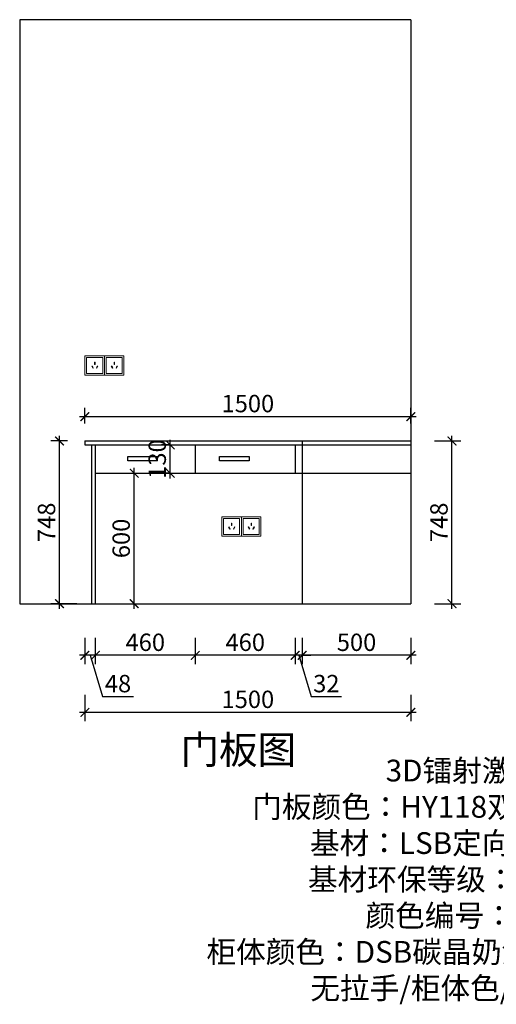
# Model space of a CAD drawing. Units: millimetres. Extents: x 2486949 to 2507546, y 145673 to 153541.
# Drawn here: x 2501110 to 2503303, y 145756 to 150283 of the extents above; entities that cross this region are included whole.
import ezdxf

# ---------------------------------------------------------------- set-up
doc = ezdxf.new("R2010")
doc.units = ezdxf.units.MM
doc.header["$LTSCALE"] = 3
doc.layers.add('标注', color=3, linetype='Continuous')
doc.styles.add('DS01', font='txt')
doc.styles.get("Standard").update_dxf_attribs({"font": 'txt', "bigfont": 'gbcbig.shx'})
doc.dimstyles.new('DS03', dxfattribs={"dimscale": 40, "dimtxt": 2, "dimasz": 1, "dimexe": 1, "dimexo": 2, "dimgap": 0.5, "dimtad": 1, "dimdec": 0, "dimzin": 0, "dimdsep": 46, "dimtxsty": 'DS01', "dimblk": 'ARCHTICK', "dimcen": 0, "dimdle": 0.6, "dimclrd": 251, "dimclre": 251, "dimclrt": 2, "dimadec": 0, "dimazin": 0, "dimtfac": 1, "dimtdec": 0, "dimtmove": 1, "dimatfit": 2, "dimldrblk": 'DOT', "dimfxl": 2, "dimfxlon": 1, "dimtolj": 1, "dimtzin": 0, "dimlwe": 30, "dimarcsym": 0})

# ---------------------------------------------------------------- blocks, each defined once
blk = doc.blocks.new('_ARCHTICK')
at = {"color": 0, "linetype": 'ByBlock', "const_width": 0.15}
blk.add_lwpolyline([(-0.5, -0.5), (0.5, 0.5)], dxfattribs=at)
blk = doc.blocks.new('*D55')
at = {"layer": 'Defpoints', "color": 0, "transparency": 16777216}
for p in [(2502409.9, 147598.2), (2502909.9, 147598.2), (2502409.9, 147360.8)]:
    blk.add_point(p, dxfattribs=at)
at = {"layer": '标注', "color": 251, "lineweight": 30, "transparency": 16777216}
for p, q in [((2502409.9, 147440.8), (2502409.9, 147320.8)), ((2502909.9, 147440.8), (2502909.9, 147320.8))]:
    blk.add_line(p, q, dxfattribs=at)
at = {"layer": '标注', "color": 251, "lineweight": -2, "transparency": 16777216}
blk.add_line((2502933.9, 147360.8), (2502385.9, 147360.8), dxfattribs=at)
at = {"layer": '标注', "color": 251, "lineweight": -2, "transparency": 16777216, "xscale": 40, "yscale": 40, "zscale": 40, "rotation": 180}
blk.add_blockref('_ARCHTICK', (2502409.9, 147360.8), dxfattribs=at)
at = {"layer": '标注', "color": 251, "lineweight": -2, "transparency": 16777216, "xscale": 40, "yscale": 40, "zscale": 40}
blk.add_blockref('_ARCHTICK', (2502909.9, 147360.8), dxfattribs=at)
at = {"layer": '标注', "color": 2, "transparency": 16777216, "insert": (2502659.9, 147420.8), "char_height": 80, "attachment_point": 5, "style": 'DS01'}
blk.add_mtext('\\A1;500', dxfattribs=at)
blk = doc.blocks.new('_Dot')
at = {"color": 0, "linetype": 'ByBlock', "lineweight": -2}
blk.add_line((-0.5, 0), (-1, 0), dxfattribs=at)
at = {"color": 0, "linetype": 'ByBlock', "const_width": 0.5}
blk.add_lwpolyline([(-0.25, 0, 1), (0.25, 0, 1)], format="xyb", close=True, dxfattribs=at)
blk = doc.blocks.new('*D56')
at = {"layer": 'Defpoints', "color": 0, "transparency": 16777216}
for p in [(2502377.9, 148198.2), (2502409.9, 147598.2), (2502377.9, 147360.8)]:
    blk.add_point(p, dxfattribs=at)
at = {"layer": '标注', "color": 251, "lineweight": 30, "transparency": 16777216}
for p, q in [((2502377.9, 147440.8), (2502377.9, 147320.8)), ((2502409.9, 147440.8), (2502409.9, 147320.8))]:
    blk.add_line(p, q, dxfattribs=at)
at = {"layer": '标注', "color": 251, "lineweight": -2, "transparency": 16777216}
for p, q in [((2502377.9, 147360.8), (2502337.9, 147360.8)), ((2502409.9, 147360.8), (2502377.9, 147360.8)), ((2502409.9, 147360.8), (2502377.9, 147360.8)), ((2502393.9, 147360.8), (2502450.9, 147170.8)), ((2502409.9, 147360.8), (2502449.9, 147360.8)), ((2502450.9, 147170.8), (2502590.9, 147170.8))]:
    blk.add_line(p, q, dxfattribs=at)
at = {"layer": '标注', "color": 251, "lineweight": -2, "transparency": 16777216, "xscale": 40, "yscale": 40, "zscale": 40}
blk.add_blockref('_ARCHTICK', (2502377.9, 147360.8), dxfattribs=at)
at = {"layer": '标注', "color": 251, "lineweight": -2, "transparency": 16777216, "xscale": 40, "yscale": 40, "zscale": 40, "rotation": 180}
blk.add_blockref('_ARCHTICK', (2502409.9, 147360.8), dxfattribs=at)
at = {"layer": '标注', "color": 2, "transparency": 16777216, "insert": (2502520.9, 147230.8), "char_height": 80, "attachment_point": 5, "style": 'DS01'}
blk.add_mtext('\\A1;32', dxfattribs=at)
blk = doc.blocks.new('*D57')
at = {"layer": 'Defpoints', "color": 0, "transparency": 16777216}
for p in [(2501917.9, 148198.2), (2502377.9, 148198.2), (2501917.9, 147360.8)]:
    blk.add_point(p, dxfattribs=at)
at = {"layer": '标注', "color": 251, "lineweight": 30, "transparency": 16777216}
for p, q in [((2501917.9, 147440.8), (2501917.9, 147320.8)), ((2502377.9, 147440.8), (2502377.9, 147320.8))]:
    blk.add_line(p, q, dxfattribs=at)
at = {"layer": '标注', "color": 251, "lineweight": -2, "transparency": 16777216}
blk.add_line((2502401.9, 147360.8), (2501893.9, 147360.8), dxfattribs=at)
at = {"layer": '标注', "color": 251, "lineweight": -2, "transparency": 16777216, "xscale": 40, "yscale": 40, "zscale": 40, "rotation": 180}
blk.add_blockref('_ARCHTICK', (2501917.9, 147360.8), dxfattribs=at)
at = {"layer": '标注', "color": 251, "lineweight": -2, "transparency": 16777216, "xscale": 40, "yscale": 40, "zscale": 40}
blk.add_blockref('_ARCHTICK', (2502377.9, 147360.8), dxfattribs=at)
at = {"layer": '标注', "color": 2, "transparency": 16777216, "insert": (2502147.9, 147420.8), "char_height": 80, "attachment_point": 5, "style": 'DS01'}
blk.add_mtext('\\A1;460', dxfattribs=at)
blk = doc.blocks.new('*D58')
at = {"layer": 'Defpoints', "color": 0, "transparency": 16777216}
for p in [(2501457.9, 148198.2), (2501917.9, 148198.2), (2501457.9, 147360.8)]:
    blk.add_point(p, dxfattribs=at)
at = {"layer": '标注', "color": 251, "lineweight": 30, "transparency": 16777216}
for p, q in [((2501457.9, 147440.8), (2501457.9, 147320.8)), ((2501917.9, 147440.8), (2501917.9, 147320.8))]:
    blk.add_line(p, q, dxfattribs=at)
at = {"layer": '标注', "color": 251, "lineweight": -2, "transparency": 16777216}
blk.add_line((2501941.9, 147360.8), (2501433.9, 147360.8), dxfattribs=at)
at = {"layer": '标注', "color": 251, "lineweight": -2, "transparency": 16777216, "xscale": 40, "yscale": 40, "zscale": 40, "rotation": 180}
blk.add_blockref('_ARCHTICK', (2501457.9, 147360.8), dxfattribs=at)
at = {"layer": '标注', "color": 251, "lineweight": -2, "transparency": 16777216, "xscale": 40, "yscale": 40, "zscale": 40}
blk.add_blockref('_ARCHTICK', (2501917.9, 147360.8), dxfattribs=at)
at = {"layer": '标注', "color": 2, "transparency": 16777216, "insert": (2501687.9, 147420.8), "char_height": 80, "attachment_point": 5, "style": 'DS01'}
blk.add_mtext('\\A1;460', dxfattribs=at)
blk = doc.blocks.new('*D59')
at = {"layer": 'Defpoints', "color": 0, "transparency": 16777216}
for p in [(2501409.9, 148328.2), (2501457.9, 148198.2), (2501409.9, 147360.8)]:
    blk.add_point(p, dxfattribs=at)
at = {"layer": '标注', "color": 251, "lineweight": 30, "transparency": 16777216}
for p, q in [((2501409.9, 147440.8), (2501409.9, 147320.8)), ((2501457.9, 147440.8), (2501457.9, 147320.8))]:
    blk.add_line(p, q, dxfattribs=at)
at = {"layer": '标注', "color": 251, "lineweight": -2, "transparency": 16777216}
for p, q in [((2501481.9, 147360.8), (2501385.9, 147360.8)), ((2501433.9, 147360.8), (2501490.9, 147170.8)), ((2501490.9, 147170.8), (2501634, 147170.8))]:
    blk.add_line(p, q, dxfattribs=at)
at = {"layer": '标注', "color": 251, "lineweight": -2, "transparency": 16777216, "xscale": 40, "yscale": 40, "zscale": 40, "rotation": 180}
blk.add_blockref('_ARCHTICK', (2501409.9, 147360.8), dxfattribs=at)
at = {"layer": '标注', "color": 251, "lineweight": -2, "transparency": 16777216, "xscale": 40, "yscale": 40, "zscale": 40}
blk.add_blockref('_ARCHTICK', (2501457.9, 147360.8), dxfattribs=at)
at = {"layer": '标注', "color": 2, "transparency": 16777216, "insert": (2501562.4, 147230.8), "char_height": 80, "attachment_point": 5, "style": 'DS01'}
blk.add_mtext('\\A1;48', dxfattribs=at)
blk = doc.blocks.new('*D35')
at = {"layer": 'Defpoints', "color": 0, "transparency": 16777216}
for p in [(2501409.9, 148328.2), (2502909.9, 147598.2), (2501409.9, 147098.5)]:
    blk.add_point(p, dxfattribs=at)
at = {"layer": '标注', "color": 251, "lineweight": 30, "transparency": 16777216}
for p, q in [((2501409.9, 147178.5), (2501409.9, 147058.5)), ((2502909.9, 147178.5), (2502909.9, 147058.5))]:
    blk.add_line(p, q, dxfattribs=at)
at = {"layer": '标注', "color": 251, "lineweight": -2, "transparency": 16777216}
blk.add_line((2502933.9, 147098.5), (2501385.9, 147098.5), dxfattribs=at)
at = {"layer": '标注', "color": 251, "lineweight": -2, "transparency": 16777216, "xscale": 40, "yscale": 40, "zscale": 40, "rotation": 180}
blk.add_blockref('_ARCHTICK', (2501409.9, 147098.5), dxfattribs=at)
at = {"layer": '标注', "color": 251, "lineweight": -2, "transparency": 16777216, "xscale": 40, "yscale": 40, "zscale": 40}
blk.add_blockref('_ARCHTICK', (2502909.9, 147098.5), dxfattribs=at)
at = {"layer": '标注', "color": 2, "transparency": 16777216, "insert": (2502159.9, 147158.5), "char_height": 80, "attachment_point": 5, "style": 'DS01'}
blk.add_mtext('\\A1;1500', dxfattribs=at)
blk = doc.blocks.new('*D60')
at = {"layer": 'Defpoints', "color": 0, "transparency": 16777216}
for p in [(2502909.9, 148458.3), (2501409.9, 148346.2), (2502909.9, 148346.2)]:
    blk.add_point(p, dxfattribs=at)
at = {"layer": '标注', "color": 251, "lineweight": 30, "transparency": 16777216}
for p, q in [((2501409.9, 148426.2), (2501409.9, 148498.3)), ((2502909.9, 148426.2), (2502909.9, 148498.3))]:
    blk.add_line(p, q, dxfattribs=at)
at = {"layer": '标注', "color": 251, "lineweight": -2, "transparency": 16777216}
blk.add_line((2501385.9, 148458.3), (2502933.9, 148458.3), dxfattribs=at)
at = {"layer": '标注', "color": 251, "lineweight": -2, "transparency": 16777216, "xscale": 40, "yscale": 40, "zscale": 40, "rotation": 180}
blk.add_blockref('_ARCHTICK', (2501409.9, 148458.3), dxfattribs=at)
at = {"layer": '标注', "color": 251, "lineweight": -2, "transparency": 16777216, "xscale": 40, "yscale": 40, "zscale": 40}
blk.add_blockref('_ARCHTICK', (2502909.9, 148458.3), dxfattribs=at)
at = {"layer": '标注', "color": 2, "transparency": 16777216, "insert": (2502159.9, 148518.3), "char_height": 80, "attachment_point": 5, "style": 'DS01'}
blk.add_mtext('\\A1;1500', dxfattribs=at)
blk = doc.blocks.new('*D61')
at = {"layer": 'Defpoints', "color": 0, "transparency": 16777216}
for p in [(2501457.9, 148198.2), (2501636.9, 148198.2), (2501457.9, 147598.2)]:
    blk.add_point(p, dxfattribs=at)
at = {"layer": '标注', "color": 251, "lineweight": -2, "transparency": 16777216}
blk.add_line((2501636.9, 147574.2), (2501636.9, 148222.2), dxfattribs=at)
at = {"layer": '标注', "color": 251, "lineweight": 30, "transparency": 16777216}
for p, q in [((2501556.9, 148198.2), (2501676.9, 148198.2)), ((2501556.9, 147598.2), (2501676.9, 147598.2))]:
    blk.add_line(p, q, dxfattribs=at)
at = {"layer": '标注', "color": 251, "lineweight": -2, "transparency": 16777216, "xscale": 40, "yscale": 40, "zscale": 40}
for p, rotation in [((2501636.9, 148198.2), 90), ((2501636.9, 147598.2), 270)]:
    blk.add_blockref('_ARCHTICK', p, dxfattribs=dict(at, rotation=rotation))
at = {"layer": '标注', "color": 2, "transparency": 16777216, "insert": (2501576.9, 147898.2), "char_height": 80, "attachment_point": 5, "rotation": 90, "style": 'DS01'}
blk.add_mtext('\\A1;600', dxfattribs=at)
blk = doc.blocks.new('*D62')
at = {"layer": 'Defpoints', "color": 0, "transparency": 16777216}
for p in [(2501293.3, 148346.2), (2501409.9, 148346.2), (2501457.9, 147598.2)]:
    blk.add_point(p, dxfattribs=at)
at = {"layer": '标注', "color": 251, "lineweight": 30, "transparency": 16777216}
for p, q in [((2501329.9, 148346.2), (2501253.3, 148346.2)), ((2501373.3, 147598.2), (2501253.3, 147598.2))]:
    blk.add_line(p, q, dxfattribs=at)
at = {"layer": '标注', "color": 251, "lineweight": -2, "transparency": 16777216}
blk.add_line((2501293.3, 147574.2), (2501293.3, 148370.2), dxfattribs=at)
at = {"layer": '标注', "color": 251, "lineweight": -2, "transparency": 16777216, "xscale": 40, "yscale": 40, "zscale": 40}
for p, rotation in [((2501293.3, 148346.2), 90), ((2501293.3, 147598.2), 270)]:
    blk.add_blockref('_ARCHTICK', p, dxfattribs=dict(at, rotation=rotation))
at = {"layer": '标注', "color": 2, "transparency": 16777216, "insert": (2501233.3, 147972.2), "char_height": 80, "attachment_point": 5, "rotation": 90, "style": 'DS01'}
blk.add_mtext('\\A1;748', dxfattribs=at)
blk = doc.blocks.new('*D36')
at = {"layer": 'Defpoints', "color": 0, "transparency": 16777216}
for p in [(2502909.9, 148346.2), (2503099.2, 148346.2), (2502909.9, 147598.2)]:
    blk.add_point(p, dxfattribs=at)
at = {"layer": '标注', "color": 251, "lineweight": 30, "transparency": 16777216}
for p, q in [((2503019.2, 148346.2), (2503139.2, 148346.2)), ((2503019.2, 147598.2), (2503139.2, 147598.2))]:
    blk.add_line(p, q, dxfattribs=at)
at = {"layer": '标注', "color": 251, "lineweight": -2, "transparency": 16777216}
blk.add_line((2503099.2, 147574.2), (2503099.2, 148370.2), dxfattribs=at)
at = {"layer": '标注', "color": 251, "lineweight": -2, "transparency": 16777216, "xscale": 40, "yscale": 40, "zscale": 40}
for p, rotation in [((2503099.2, 148346.2), 90), ((2503099.2, 147598.2), 270)]:
    blk.add_blockref('_ARCHTICK', p, dxfattribs=dict(at, rotation=rotation))
at = {"layer": '标注', "color": 2, "transparency": 16777216, "insert": (2503039.2, 147972.2), "char_height": 80, "attachment_point": 5, "rotation": 90, "style": 'DS01'}
blk.add_mtext('\\A1;748', dxfattribs=at)
blk = doc.blocks.new('*D186')
at = {"layer": 'Defpoints', "color": 0, "transparency": 16777216}
for p in [(2501802.8, 148328.2), (2501808.4, 148328.2), (2501808.4, 148198.2)]:
    blk.add_point(p, dxfattribs=at)
at = {"layer": '标注', "color": 251, "lineweight": -2, "transparency": 16777216}
blk.add_line((2501802.8, 148174.2), (2501802.8, 148352.2), dxfattribs=at)
at = {"layer": '标注', "color": 251, "lineweight": 30, "transparency": 16777216}
for p, q in [((2501802.8, 148328.2), (2501762.8, 148328.2)), ((2501802.8, 148198.2), (2501762.8, 148198.2))]:
    blk.add_line(p, q, dxfattribs=at)
at = {"layer": '标注', "color": 251, "lineweight": -2, "transparency": 16777216, "xscale": 40, "yscale": 40, "zscale": 40}
for p, rotation in [((2501802.8, 148328.2), 90), ((2501802.8, 148198.2), 270)]:
    blk.add_blockref('_ARCHTICK', p, dxfattribs=dict(at, rotation=rotation))
at = {"layer": '标注', "color": 2, "transparency": 16777216, "insert": (2501742.8, 148263.2), "char_height": 80, "attachment_point": 5, "rotation": 90, "style": 'DS01'}
blk.add_mtext('\\A1;130', dxfattribs=at)

msp = doc.modelspace()

# ---------------------------------------------------------------- linework, layer by layer
at = {"color": 4, "lineweight": 15}
for points in [[(2501499.9, 148738.2), (2501409.9, 148738.2), (2501409.9, 148648.2), (2501499.9, 148648.2)], [(2501491.9, 148730.2), (2501417.9, 148730.2), (2501417.9, 148656.2), (2501491.9, 148656.2)], [(2501456.7, 148698), (2501454.7, 148698), (2501454.7, 148708), (2501456.7, 148708)], [(2501589.9, 148738.2), (2501499.9, 148738.2), (2501499.9, 148648.2), (2501589.9, 148648.2)], [(2501581.9, 148730.2), (2501507.9, 148730.2), (2501507.9, 148656.2), (2501581.9, 148656.2)], [(2501546.7, 148698), (2501544.7, 148698), (2501544.7, 148708), (2501546.7, 148708)], [(2501446.5, 148681.3), (2501448.2, 148682.3), (2501443.2, 148691), (2501441.5, 148690)], [(2501464.9, 148681.3), (2501463.2, 148682.3), (2501468.2, 148691), (2501469.9, 148690)], [(2501536.5, 148681.3), (2501538.2, 148682.3), (2501533.2, 148691), (2501531.5, 148690)], [(2501554.9, 148681.3), (2501553.2, 148682.3), (2501558.2, 148691), (2501559.9, 148690)], [(2502129.9, 147998.2), (2502039.9, 147998.2), (2502039.9, 147908.2), (2502129.9, 147908.2)], [(2502121.9, 147990.2), (2502047.9, 147990.2), (2502047.9, 147916.2), (2502121.9, 147916.2)], [(2502219.9, 147998.2), (2502129.9, 147998.2), (2502129.9, 147908.2), (2502219.9, 147908.2)], [(2502211.9, 147990.2), (2502137.9, 147990.2), (2502137.9, 147916.2), (2502211.9, 147916.2)], [(2502076.5, 147941.3), (2502078.2, 147942.3), (2502073.2, 147951), (2502071.5, 147950)], [(2502086.7, 147958), (2502084.7, 147958), (2502084.7, 147968), (2502086.7, 147968)], [(2502094.9, 147941.3), (2502093.2, 147942.3), (2502098.2, 147951), (2502099.9, 147950)], [(2502166.5, 147941.3), (2502168.2, 147942.3), (2502163.2, 147951), (2502161.5, 147950)], [(2502176.7, 147958), (2502174.7, 147958), (2502174.7, 147968), (2502176.7, 147968)], [(2502184.9, 147941.3), (2502183.2, 147942.3), (2502188.2, 147951), (2502189.9, 147950)]]:
    msp.add_lwpolyline(points, close=True, dxfattribs=at)
at = {"layer": '标注', "color": 0}
for p, q in [((2501109.9, 150283.2), (2501109.9, 147598.2)), ((2502909.9, 150283.2), (2501109.9, 150283.2)), ((2502909.9, 150283.2), (2502909.9, 147598.2)), ((2501409.9, 148346.2), (2502909.9, 148346.2)), ((2501409.9, 148346.2), (2501409.9, 148328.2)), ((2502409.9, 148346.2), (2502409.9, 147598.2)), ((2501409.9, 148328.2), (2502909.9, 148328.2)), ((2501439.9, 148328.2), (2501439.9, 147598.2)), ((2501457.9, 148328.2), (2501457.9, 147598.2)), ((2501917.9, 148328.2), (2501917.9, 148198.2)), ((2502377.9, 148328.2), (2502377.9, 148198.2)), ((2501457.9, 148198.2), (2502909.9, 148198.2)), ((2501109.9, 147598.2), (2502909.9, 147598.2))]:
    msp.add_line(p, q, dxfattribs=at)
at = {"layer": '标注', "color": 3}
for points in [[(2501742.3, 148274.6), (2501742.3, 148254.6), (2501606.9, 148254.6), (2501606.9, 148274.6)], [(2502165.5, 148274.6), (2502165.5, 148254.6), (2502030.1, 148254.6), (2502030.1, 148274.6)]]:
    msp.add_lwpolyline(points, close=True, dxfattribs=at)

# ---------------------------------------------------------------- texts
at = {"layer": '标注', "color": 1, "insert": (2502381.9, 146991.5), "char_height": 130, "width": 770, "attachment_point": 3}
msp.add_mtext('\\A1;{\\fSimSun|b0|i0|c134|p2;门板图}', dxfattribs=at)
at = {"layer": '标注', "color": 0, "insert": (2503782.1, 146881), "char_height": 100, "width": 3938.519, "attachment_point": 3}
msp.add_mtext('\\A1;{\\fSimSun|b0|i0|c134|p2;\\C2;3D镭射激光封边\\C3;\\P门板颜色：\\A0;HY118双面PET\\P\\A1;\\C2;基材：LSB定向颗粒板\\P基材环保等级：ENF级\\P\\C3;颜色编号：HY705\\P\\A0;\\fSimSun|b0|i0|c134|p54;\\C1;柜体颜色：\\A1;\\fSimSun|b0|i0|c134|p2;DSB碳晶奶油-松木\\P\\C2;无拉手/柜体色/免拉手}', dxfattribs=at)

# ---------------------------------------------------------------- dimensions: what is measured, and where the dimension line sits
at = {"layer": '标注', "color": 0}
for base, p1, p2, picture, middle in [((2502909.9, 148458.3), (2501409.9, 148346.2), (2502909.9, 148346.2), '*D60', (2502159.9, 148518.3)), ((2501409.9, 147360.8), (2501457.9, 148198.2), (2501409.9, 148328.2), '*D59', (2501510.9, 147230.8)), ((2501409.9, 147098.5), (2502909.9, 147598.2), (2501409.9, 148328.2), '*D35', (2502159.9, 147158.5)), ((2501457.9, 147360.8), (2501917.9, 148198.2), (2501457.9, 148198.2), '*D58', (2501687.9, 147420.8)), ((2501917.9, 147360.8), (2502377.9, 148198.2), (2501917.9, 148198.2), '*D57', (2502147.9, 147420.8)), ((2502377.9, 147360.8), (2502409.9, 147598.2), (2502377.9, 148198.2), '*D56', (2502470.9, 147230.8)), ((2502409.9, 147360.8), (2502909.9, 147598.2), (2502409.9, 147598.2), '*D55', (2502659.9, 147420.8))]:
    dim = msp.add_linear_dim(base=base, p1=p1, p2=p2, dimstyle='DS03', dxfattribs=at)
    dim.commit()
    dim.dimension.update_dxf_attribs({"geometry": picture, "text_midpoint": middle})
for base, p1, p2, picture, middle in [((2501293.3, 148346.2), (2501457.9, 147598.2), (2501409.9, 148346.2), '*D62', (2501233.3, 147972.2)), ((2503099.2, 148346.2), (2502909.9, 147598.2), (2502909.9, 148346.2), '*D36', (2503039.2, 147972.2)), ((2501636.9, 148198.2), (2501457.9, 147598.2), (2501457.9, 148198.2), '*D61', (2501576.9, 147898.2))]:
    dim = msp.add_linear_dim(base=base, p1=p1, p2=p2, angle=90, dimstyle='DS03', dxfattribs=at)
    dim.commit()
    dim.dimension.update_dxf_attribs({"geometry": picture, "text_midpoint": middle})
dim = msp.add_linear_dim(base=(2501802.8, 148328.2), p1=(2501808.4, 148198.2), p2=(2501808.4, 148328.2), angle=90, dimstyle='DS03', dxfattribs=at)
dim.commit()
dim.dimension.update_dxf_attribs({"geometry": '*D186', "text_midpoint": (2501802.8, 148263.2), "dimtype": 128})

doc.saveas('drawing.dxf')
